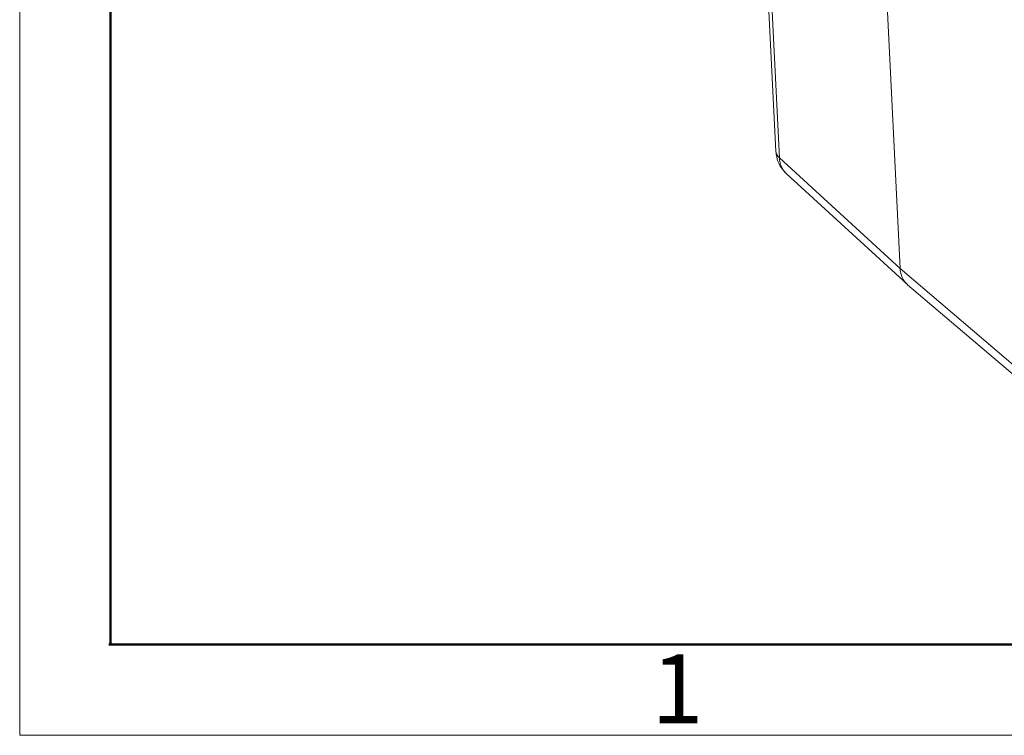
# Model space of a CAD drawing. Units: millimetres. Extents: x 2068 to 2656, y 631 to 1047.
# Drawn here: x 2068 to 2143, y 631 to 685 of the extents above; entities that cross this region are included whole.
import ezdxf

# ---------------------------------------------------------------- set-up
doc = ezdxf.new("R2010")
doc.units = ezdxf.units.MM
doc.header["$LTSCALE"] = 65.395
doc.layers.add('1', color=7, linetype='CONTINUOUS', true_color=0xffffff)
doc.layers.add('Dim', color=3, linetype='CONTINUOUS', lineweight=15)
doc.layers.add('图框', color=7, linetype='CONTINUOUS', lineweight=20)
doc.styles.add('Romans字体', font='romans.shx', dxfattribs={"width": 0.75})

# ---------------------------------------------------------------- blocks, each defined once
blk = doc.blocks.new('A4图框-NEW')
at = {"layer": '图框', "color": 1, "lineweight": 18}
for p, q in [((833.413, 690.535), (833.413, 480.535)), ((833.413, 480.535), (1130.412, 480.535))]:
    blk.add_line(p, q, dxfattribs=at)
at = {"layer": '图框', "lineweight": 50}
for p, q in [((836.913, 484.018), (836.913, 675.021)), ((836.855, 484.035), (1126.929, 484.035))]:
    blk.add_line(p, q, dxfattribs=at)
at = {"layer": '图框', "color": 6, "insert": (857.76, 483.652), "char_height": 2.652, "width": 2.55791, "attachment_point": 1, "style": 'Romans字体'}
blk.add_mtext('1', dxfattribs=at)

msp = doc.modelspace()

# ---------------------------------------------------------------- linework, layer by layer
at = {"layer": '1', "color": 0, "linetype": 'Continuous', "lineweight": 20}
for p, q in [((2124.04, 706.774), (2125.588, 675.375)), ((2124.319, 706.253), (2125.868, 674.855)), ((2135.077, 666.413), (2133.297, 702.517)), ((2135.077, 666.413), (2125.868, 674.855)), ((2126.396, 673.656), (2135.608, 665.211)), ((2144.582, 658.314), (2135.077, 666.413)), ((2135.65, 665.174), (2145.158, 657.073))]:
    msp.add_line(p, q, dxfattribs=at)
msp.add_arc((2128.085, 675.499), 2.5, 182.82292, 227.48965, dxfattribs=at)
for centre, major_axis, ratio, start_param, end_param in [((2128.085, 675.499), (-2.497, -0.123), 0.486785, 6.283173, 6.737247), ((2128.085, 675.499), (-1.689, -1.843), 0.781484, 5.621958, 6.28319), ((2137.284, 667.066), (-1.656, -1.873), 0.781587, 5.607782, 6.297367)]:
    msp.add_ellipse(centre, major_axis=major_axis, ratio=ratio, start_param=start_param, end_param=end_param, dxfattribs=at)

# ---------------------------------------------------------------- block references
at = {"layer": 'Dim', "xscale": 1.979999999999999, "yscale": 1.979999999999999, "zscale": 1.979999999999999}
msp.add_blockref('A4图框-NEW', (417.725, -320.678), dxfattribs=at)

doc.saveas('drawing.dxf')
